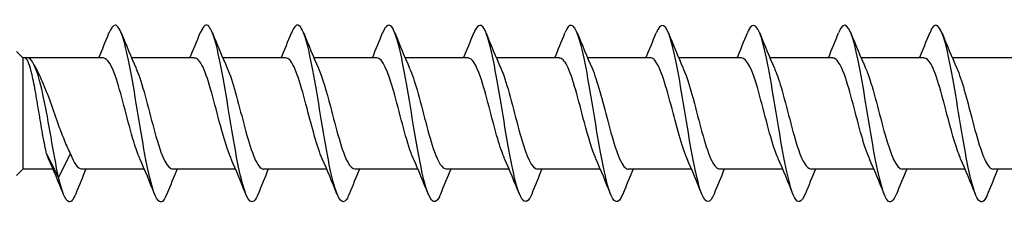
# Model space of a CAD drawing. Units: millimetres. Extents: x 1798 to 2291, y 1265 to 1637.
# Drawn here: x 2000 to 2034, y 1365 to 1372 of the extents above; entities that cross this region are included whole.
import ezdxf

# ---------------------------------------------------------------- set-up
doc = ezdxf.new("R2010")
doc.units = ezdxf.units.MM
doc.layers.add('Part', color=7, linetype='Continuous', lineweight=25)

msp = doc.modelspace()

# ---------------------------------------------------------------- linework, layer by layer
at = {"layer": 'Part'}
for p, q in [((2000.208, 1370.254), (1999.998, 1370.464)), ((2000.208, 1370.254), (2000.208, 1366.474)), ((2002.944, 1370.254), (2000.208, 1370.254)), ((2006.044, 1370.254), (2003.904, 1370.254)), ((2009.144, 1370.254), (2007.004, 1370.254)), ((2012.244, 1370.254), (2010.104, 1370.254)), ((2015.344, 1370.254), (2013.204, 1370.254)), ((2018.444, 1370.254), (2016.304, 1370.254)), ((2021.544, 1370.254), (2019.404, 1370.254)), ((2024.644, 1370.254), (2022.504, 1370.254)), ((2027.744, 1370.254), (2025.604, 1370.254)), ((2030.844, 1370.254), (2028.704, 1370.254)), ((2033.944, 1370.254), (2031.804, 1370.254)), ((2001.019, 1366.994), (2001.423, 1366.19)), ((2001.423, 1366.19), (2001.827, 1366.994)), ((2000.208, 1366.474), (1999.998, 1366.264)), ((2001.242, 1366.474), (2000.208, 1366.474)), ((2004.342, 1366.474), (2002.202, 1366.474)), ((2007.442, 1366.474), (2005.302, 1366.474)), ((2010.542, 1366.474), (2008.402, 1366.474)), ((2013.642, 1366.474), (2011.502, 1366.474)), ((2016.742, 1366.474), (2014.602, 1366.474)), ((2019.842, 1366.474), (2017.702, 1366.474)), ((2022.942, 1366.474), (2020.802, 1366.474)), ((2026.042, 1366.474), (2023.902, 1366.474)), ((2029.142, 1366.474), (2027.002, 1366.474)), ((2032.242, 1366.474), (2030.102, 1366.474)), ((2035.342, 1366.474), (2033.202, 1366.474))]:
    msp.add_line(p, q, dxfattribs=at)
for points, knots in [([(2005.107, 1365.638), (2005.044, 1365.479), (2004.982, 1365.384), (2004.919, 1365.367), (2004.744, 1365.321), (2004.569, 1365.889), (2004.394, 1366.796), (2004.219, 1367.703), (2004.044, 1368.912), (2003.869, 1369.839), (2003.694, 1370.765), (2003.519, 1371.372), (2003.344, 1371.364), (2003.276, 1371.361), (2003.207, 1371.264), (2003.138, 1371.09)], [111.102148, 111.102148, 111.102148, 111.102148, 111.483216, 111.483216, 111.483216, 112.547165, 112.547165, 112.547165, 113.611114, 113.611114, 113.611114, 114.675063, 114.675063, 114.675063, 115.092524, 115.092524, 115.092524, 115.092524]), ([(2008.207, 1365.635), (2008.161, 1365.518), (2008.115, 1365.435), (2008.069, 1365.395), (2007.894, 1365.243), (2007.719, 1365.701), (2007.544, 1366.547), (2007.369, 1367.394), (2007.194, 1368.595), (2007.019, 1369.569), (2006.844, 1370.543), (2006.669, 1371.252), (2006.494, 1371.351), (2006.409, 1371.4), (2006.324, 1371.303), (2006.238, 1371.089)], [104.818962, 104.818962, 104.818962, 104.818962, 105.099523, 105.099523, 105.099523, 106.163471, 106.163471, 106.163471, 107.22742, 107.22742, 107.22742, 108.291369, 108.291369, 108.291369, 108.809338, 108.809338, 108.809338, 108.809338]), ([(2011.307, 1365.633), (2011.278, 1365.557), (2011.248, 1365.497), (2011.218, 1365.453), (2011.043, 1365.196), (2010.868, 1365.539), (2010.693, 1366.317), (2010.518, 1367.094), (2010.343, 1368.275), (2010.168, 1369.287), (2009.993, 1370.3), (2009.818, 1371.103), (2009.643, 1371.308), (2009.542, 1371.427), (2009.44, 1371.342), (2009.338, 1371.089)], [98.535777, 98.535777, 98.535777, 98.535777, 98.715829, 98.715829, 98.715829, 99.779778, 99.779778, 99.779778, 100.843727, 100.843727, 100.843727, 101.907676, 101.907676, 101.907676, 102.526153, 102.526153, 102.526153, 102.526153]), ([(2014.407, 1365.631), (2014.394, 1365.598), (2014.381, 1365.568), (2014.368, 1365.541), (2014.193, 1365.181), (2014.018, 1365.406), (2013.843, 1366.107), (2013.668, 1366.808), (2013.493, 1367.956), (2013.318, 1368.996), (2013.143, 1370.036), (2012.968, 1370.926), (2012.793, 1371.235), (2012.675, 1371.444), (2012.557, 1371.382), (2012.438, 1371.091)], [92.252592, 92.252592, 92.252592, 92.252592, 92.332135, 92.332135, 92.332135, 93.396084, 93.396084, 93.396084, 94.460033, 94.460033, 94.460033, 95.523982, 95.523982, 95.523982, 96.242968, 96.242968, 96.242968, 96.242968]), ([(2017.507, 1365.63), (2017.336, 1365.203), (2017.164, 1365.315), (2016.993, 1365.92), (2016.818, 1366.537), (2016.643, 1367.641), (2016.468, 1368.699), (2016.293, 1369.756), (2016.118, 1370.724), (2015.943, 1371.133), (2015.808, 1371.449), (2015.673, 1371.423), (2015.538, 1371.093)], [85.969406, 85.969406, 85.969406, 85.969406, 87.01239, 87.01239, 87.01239, 88.076339, 88.076339, 88.076339, 89.140288, 89.140288, 89.140288, 89.959782, 89.959782, 89.959782, 89.959782]), ([(2020.607, 1365.632), (2020.452, 1365.251), (2020.297, 1365.291), (2020.142, 1365.758), (2019.967, 1366.285), (2019.792, 1367.334), (2019.617, 1368.398), (2019.442, 1369.462), (2019.267, 1370.497), (2019.092, 1371.003), (2018.941, 1371.441), (2018.79, 1371.467), (2018.638, 1371.096)], [79.686221, 79.686221, 79.686221, 79.686221, 80.628697, 80.628697, 80.628697, 81.692646, 81.692646, 81.692646, 82.756595, 82.756595, 82.756595, 83.676597, 83.676597, 83.676597, 83.676597]), ([(2023.707, 1365.635), (2023.569, 1365.296), (2023.43, 1365.281), (2023.292, 1365.622), (2023.117, 1366.054), (2022.942, 1367.037), (2022.767, 1368.097), (2022.592, 1369.157), (2022.417, 1370.249), (2022.242, 1370.847), (2022.074, 1371.42), (2021.906, 1371.515), (2021.738, 1371.098)], [73.403036, 73.403036, 73.403036, 73.403036, 74.245003, 74.245003, 74.245003, 75.308952, 75.308952, 75.308952, 76.372901, 76.372901, 76.372901, 77.393412, 77.393412, 77.393412, 77.393412]), ([(2026.807, 1365.637), (2026.685, 1365.338), (2026.563, 1365.283), (2026.441, 1365.514), (2026.266, 1365.846), (2026.091, 1366.753), (2025.916, 1367.798), (2025.741, 1368.843), (2025.566, 1369.983), (2025.391, 1370.665), (2025.216, 1371.348), (2025.041, 1371.546), (2024.867, 1371.164), (2024.857, 1371.144), (2024.848, 1371.122), (2024.838, 1371.098)], [67.11985, 67.11985, 67.11985, 67.11985, 67.861309, 67.861309, 67.861309, 68.925258, 68.925258, 68.925258, 69.989207, 69.989207, 69.989207, 71.053156, 71.053156, 71.053156, 71.110226, 71.110226, 71.110226, 71.110226]), ([(2029.907, 1365.639), (2029.802, 1365.378), (2029.696, 1365.297), (2029.591, 1365.434), (2029.416, 1365.663), (2029.241, 1366.486), (2029.066, 1367.506), (2028.891, 1368.525), (2028.716, 1369.699), (2028.541, 1370.461), (2028.366, 1371.222), (2028.191, 1371.539), (2028.016, 1371.258), (2027.99, 1371.217), (2027.964, 1371.162), (2027.938, 1371.096)], [60.836665, 60.836665, 60.836665, 60.836665, 61.477616, 61.477616, 61.477616, 62.541565, 62.541565, 62.541565, 63.605513, 63.605513, 63.605513, 64.669462, 64.669462, 64.669462, 64.827041, 64.827041, 64.827041, 64.827041]), ([(2033.007, 1365.639), (2032.918, 1365.417), (2032.829, 1365.322), (2032.74, 1365.384), (2032.565, 1365.508), (2032.391, 1366.238), (2032.216, 1367.221), (2032.041, 1368.205), (2031.866, 1369.403), (2031.691, 1370.235), (2031.516, 1371.066), (2031.341, 1371.499), (2031.166, 1371.323), (2031.123, 1371.28), (2031.081, 1371.202), (2031.038, 1371.094)], [54.55348, 54.55348, 54.55348, 54.55348, 55.093922, 55.093922, 55.093922, 56.157871, 56.157871, 56.157871, 57.22182, 57.22182, 57.22182, 58.285769, 58.285769, 58.285769, 58.543856, 58.543856, 58.543856, 58.543856]), ([(2001.423, 1366.19), (2001.254, 1367.02), (2001.085, 1368.103), (2000.916, 1368.901), (2000.747, 1369.698), (2000.578, 1370.187), (2000.409, 1370.245), (2000.377, 1370.256), (2000.345, 1370.254), (2000.313, 1370.238)], [0, 0, 0, 0, 1.027615, 1.027615, 1.027615, 2.05523, 2.05523, 2.05523, 2.249786, 2.249786, 2.249786, 2.249786]), ([(2013.487, 1366.831), (2013.46, 1366.889), (2013.433, 1366.954), (2013.407, 1367.027), (2013.21, 1367.558), (2013.014, 1368.423), (2012.817, 1369.114), (2012.626, 1369.787), (2012.435, 1370.252), (2012.244, 1370.254)], [93.299175, 93.299175, 93.299175, 93.299175, 93.461509, 93.461509, 93.461509, 94.655732, 94.655732, 94.655732, 95.818576, 95.818576, 95.818576, 95.818576]), ([(2022.787, 1366.829), (2022.606, 1367.235), (2022.425, 1367.962), (2022.245, 1368.647), (2022.048, 1369.391), (2021.852, 1370.037), (2021.656, 1370.206), (2021.618, 1370.238), (2021.581, 1370.253), (2021.544, 1370.251)], [74.449619, 74.449619, 74.449619, 74.449619, 75.548155, 75.548155, 75.548155, 76.742378, 76.742378, 76.742378, 76.96902, 76.96902, 76.96902, 76.96902]), ([(2025.887, 1366.832), (2025.851, 1366.909), (2025.816, 1366.999), (2025.78, 1367.101), (2025.584, 1367.66), (2025.387, 1368.533), (2025.191, 1369.207), (2025.008, 1369.832), (2024.826, 1370.249), (2024.644, 1370.254)], [68.166434, 68.166434, 68.166434, 68.166434, 68.382813, 68.382813, 68.382813, 69.577037, 69.577037, 69.577037, 70.685835, 70.685835, 70.685835, 70.685835]), ([(2001.019, 1366.994), (2000.977, 1367.166), (2000.936, 1367.372), (2000.853, 1367.829), (2000.812, 1368.075), (2000.73, 1368.574), (2000.689, 1368.822), (2000.606, 1369.286), (2000.565, 1369.498), (2000.488, 1369.83), (2000.453, 1369.956), (2000.383, 1370.147), (2000.348, 1370.21), (2000.313, 1370.238)], [0, 0, 0, 0, 0.0758737, 0.0758737, 0.1517474, 0.1517474, 0.2276211, 0.2276211, 0.3034948, 0.3034948, 0.3679022, 0.3679022, 0.4323097, 0.4323097, 0.4323097, 0.4323097]), ([(2004.187, 1366.836), (2004.118, 1366.988), (2004.048, 1367.183), (2003.979, 1367.412), (2003.783, 1368.061), (2003.587, 1368.94), (2003.39, 1369.532), (2003.241, 1369.98), (2003.093, 1370.242), (2002.944, 1370.249)], [112.148731, 112.148731, 112.148731, 112.148731, 112.569087, 112.569087, 112.569087, 113.76331, 113.76331, 113.76331, 114.668132, 114.668132, 114.668132, 114.668132]), ([(2007.287, 1366.835), (2007.166, 1367.106), (2007.046, 1367.508), (2006.925, 1367.959), (2006.729, 1368.694), (2006.533, 1369.512), (2006.336, 1369.932), (2006.239, 1370.14), (2006.141, 1370.245), (2006.044, 1370.244)], [105.865546, 105.865546, 105.865546, 105.865546, 106.597969, 106.597969, 106.597969, 107.792192, 107.792192, 107.792192, 108.384947, 108.384947, 108.384947, 108.384947]), ([(2010.387, 1366.829), (2010.215, 1367.217), (2010.043, 1367.89), (2009.871, 1368.545), (2009.675, 1369.294), (2009.479, 1369.972), (2009.282, 1370.18), (2009.236, 1370.229), (2009.19, 1370.252), (2009.144, 1370.249)], [99.58236, 99.58236, 99.58236, 99.58236, 100.626851, 100.626851, 100.626851, 101.821074, 101.821074, 101.821074, 102.101761, 102.101761, 102.101761, 102.101761]), ([(2016.587, 1366.836), (2016.509, 1367.008), (2016.431, 1367.235), (2016.353, 1367.501), (2016.156, 1368.171), (2015.96, 1369.045), (2015.763, 1369.611), (2015.624, 1370.013), (2015.484, 1370.242), (2015.344, 1370.248)], [87.01599, 87.01599, 87.01599, 87.01599, 87.490391, 87.490391, 87.490391, 88.684614, 88.684614, 88.684614, 89.535391, 89.535391, 89.535391, 89.535391]), ([(2019.687, 1366.834), (2019.557, 1367.126), (2019.428, 1367.57), (2019.299, 1368.059), (2019.102, 1368.802), (2018.906, 1369.601), (2018.71, 1369.987), (2018.621, 1370.161), (2018.532, 1370.246), (2018.444, 1370.245)], [80.732804, 80.732804, 80.732804, 80.732804, 81.519273, 81.519273, 81.519273, 82.713496, 82.713496, 82.713496, 83.252205, 83.252205, 83.252205, 83.252205]), ([(2028.987, 1366.836), (2028.9, 1367.029), (2028.813, 1367.289), (2028.726, 1367.593), (2028.53, 1368.28), (2028.333, 1369.147), (2028.137, 1369.685), (2028.006, 1370.044), (2027.875, 1370.242), (2027.744, 1370.247)], [61.883248, 61.883248, 61.883248, 61.883248, 62.411695, 62.411695, 62.411695, 63.605919, 63.605919, 63.605919, 64.402649, 64.402649, 64.402649, 64.402649]), ([(2032.087, 1366.833), (2031.949, 1367.146), (2031.81, 1367.634), (2031.672, 1368.16), (2031.476, 1368.908), (2031.279, 1369.686), (2031.083, 1370.037), (2031.003, 1370.179), (2030.923, 1370.247), (2030.844, 1370.245)], [55.600063, 55.600063, 55.600063, 55.600063, 56.440577, 56.440577, 56.440577, 57.634801, 57.634801, 57.634801, 58.119464, 58.119464, 58.119464, 58.119464]), ([(2000.745, 1369.715), (2000.786, 1369.634), (2000.828, 1369.546), (2000.962, 1369.237), (2001.054, 1368.994), (2001.24, 1368.482), (2001.332, 1368.217), (2001.492, 1367.778), (2001.559, 1367.601), (2001.693, 1367.273), (2001.76, 1367.124), (2001.827, 1366.994)], [0.1293998, 0.1293998, 0.1293998, 0.1293998, 0.1664503, 0.1664503, 0.2496755, 0.2496755, 0.3329006, 0.3329006, 0.3928288, 0.3928288, 0.4527569, 0.4527569, 0.4527569, 0.4527569]), ([(2004.059, 1369.896), (2004.1, 1369.805), (2004.142, 1369.698), (2004.184, 1369.575), (2004.38, 1368.998), (2004.576, 1368.121), (2004.773, 1367.46), (2004.949, 1366.867), (2005.125, 1366.482), (2005.302, 1366.475)], [-114.04594, -114.04594, -114.04594, -114.04594, -113.792893, -113.792893, -113.792893, -112.598669, -112.598669, -112.598669, -111.526539, -111.526539, -111.526539, -111.526539]), ([(2007.159, 1369.9), (2007.345, 1369.481), (2007.532, 1368.716), (2007.719, 1368.014), (2007.915, 1367.274), (2008.112, 1366.65), (2008.308, 1366.508), (2008.339, 1366.486), (2008.37, 1366.475), (2008.402, 1366.477)], [-107.762755, -107.762755, -107.762755, -107.762755, -106.627551, -106.627551, -106.627551, -105.433328, -105.433328, -105.433328, -105.243354, -105.243354, -105.243354, -105.243354]), ([(2010.259, 1369.895), (2010.394, 1369.589), (2010.529, 1369.115), (2010.665, 1368.601), (2010.861, 1367.854), (2011.058, 1367.07), (2011.254, 1366.707), (2011.337, 1366.555), (2011.419, 1366.482), (2011.502, 1366.484)], [-101.47957, -101.47957, -101.47957, -101.47957, -100.656433, -100.656433, -100.656433, -99.462209, -99.462209, -99.462209, -98.960169, -98.960169, -98.960169, -98.960169]), ([(2013.359, 1369.892), (2013.443, 1369.706), (2013.527, 1369.457), (2013.611, 1369.165), (2013.807, 1368.484), (2014.004, 1367.614), (2014.2, 1367.067), (2014.334, 1366.694), (2014.468, 1366.487), (2014.602, 1366.482)], [-95.196384, -95.196384, -95.196384, -95.196384, -94.685315, -94.685315, -94.685315, -93.491091, -93.491091, -93.491091, -92.676983, -92.676983, -92.676983, -92.676983]), ([(2016.459, 1369.897), (2016.491, 1369.826), (2016.524, 1369.744), (2016.557, 1369.652), (2016.753, 1369.101), (2016.95, 1368.231), (2017.146, 1367.551), (2017.331, 1366.911), (2017.517, 1366.479), (2017.702, 1366.475)], [-88.913199, -88.913199, -88.913199, -88.913199, -88.714197, -88.714197, -88.714197, -87.519973, -87.519973, -87.519973, -86.393798, -86.393798, -86.393798, -86.393798]), ([(2019.559, 1369.899), (2019.737, 1369.499), (2019.914, 1368.79), (2020.092, 1368.114), (2020.289, 1367.369), (2020.485, 1366.712), (2020.681, 1366.53), (2020.721, 1366.493), (2020.762, 1366.476), (2020.802, 1366.478)], [-82.630014, -82.630014, -82.630014, -82.630014, -81.548855, -81.548855, -81.548855, -80.354632, -80.354632, -80.354632, -80.110613, -80.110613, -80.110613, -80.110613]), ([(2022.659, 1369.894), (2022.785, 1369.609), (2022.912, 1369.178), (2023.038, 1368.702), (2023.235, 1367.961), (2023.431, 1367.156), (2023.627, 1366.759), (2023.719, 1366.574), (2023.81, 1366.483), (2023.902, 1366.484)], [-76.346828, -76.346828, -76.346828, -76.346828, -75.577737, -75.577737, -75.577737, -74.383514, -74.383514, -74.383514, -73.827427, -73.827427, -73.827427, -73.827427]), ([(2025.759, 1369.892), (2025.834, 1369.727), (2025.909, 1369.51), (2025.984, 1369.256), (2026.181, 1368.593), (2026.377, 1367.717), (2026.573, 1367.143), (2026.716, 1366.725), (2026.859, 1366.487), (2027.002, 1366.48)], [-70.063643, -70.063643, -70.063643, -70.063643, -69.606619, -69.606619, -69.606619, -68.412396, -68.412396, -68.412396, -67.544242, -67.544242, -67.544242, -67.544242]), ([(2028.859, 1369.898), (2028.883, 1369.846), (2028.906, 1369.788), (2028.93, 1369.725), (2029.127, 1369.203), (2029.323, 1368.34), (2029.519, 1367.645), (2029.714, 1366.957), (2029.908, 1366.475), (2030.102, 1366.474)], [-63.780458, -63.780458, -63.780458, -63.780458, -63.635501, -63.635501, -63.635501, -62.441278, -62.441278, -62.441278, -61.261057, -61.261057, -61.261057, -61.261057]), ([(2031.959, 1369.899), (2032.128, 1369.517), (2032.297, 1368.861), (2032.465, 1368.216), (2032.662, 1367.466), (2032.858, 1366.779), (2033.055, 1366.558), (2033.104, 1366.502), (2033.153, 1366.477), (2033.202, 1366.48)], [-57.497272, -57.497272, -57.497272, -57.497272, -56.47016, -56.47016, -56.47016, -55.275936, -55.275936, -55.275936, -54.977871, -54.977871, -54.977871, -54.977871]), ([(2001.087, 1366.829), (2001.069, 1366.869), (2001.051, 1366.911), (2001.033, 1366.956), (2001.028, 1366.969), (2001.024, 1366.982), (2001.019, 1366.994)], [118.4319162, 118.4319162, 118.4319162, 118.4319162, 118.5402047, 118.5402047, 118.5402047, 118.5697872, 118.5697872, 118.5697872, 118.5697872]), ([(2002.007, 1365.639), (2001.928, 1365.44), (2001.849, 1365.342), (2001.77, 1365.369), (2001.654, 1365.409), (2001.538, 1365.706), (2001.423, 1366.19)], [117.385333, 117.385333, 117.385333, 117.385333, 117.86691, 117.86691, 117.86691, 118.569787, 118.569787, 118.569787, 118.569787])]:
    msp.add_open_spline(points, degree=3, knots=knots, dxfattribs=at)
for points in [[(2002.792, 1370.254), (2002.911, 1370.533), (2003.025, 1370.815), (2003.138, 1371.098)], [(2003.557, 1371.098), (2003.718, 1370.695), (2003.883, 1370.292), (2004.059, 1369.9)], [(2005.892, 1370.254), (2006.011, 1370.533), (2006.125, 1370.815), (2006.238, 1371.098)], [(2006.657, 1371.098), (2006.818, 1370.695), (2006.983, 1370.292), (2007.159, 1369.9)], [(2008.992, 1370.254), (2009.111, 1370.533), (2009.225, 1370.815), (2009.338, 1371.098)], [(2009.757, 1371.098), (2009.918, 1370.695), (2010.083, 1370.292), (2010.259, 1369.9)], [(2012.092, 1370.254), (2012.211, 1370.533), (2012.325, 1370.815), (2012.438, 1371.098)], [(2012.857, 1371.098), (2013.018, 1370.695), (2013.183, 1370.292), (2013.359, 1369.9)], [(2015.192, 1370.254), (2015.311, 1370.533), (2015.425, 1370.815), (2015.538, 1371.098)], [(2015.957, 1371.098), (2016.118, 1370.695), (2016.283, 1370.292), (2016.459, 1369.9)], [(2018.292, 1370.254), (2018.411, 1370.533), (2018.525, 1370.815), (2018.638, 1371.098)], [(2019.057, 1371.098), (2019.218, 1370.695), (2019.383, 1370.292), (2019.559, 1369.9)], [(2021.392, 1370.254), (2021.511, 1370.533), (2021.625, 1370.815), (2021.738, 1371.098)], [(2022.157, 1371.098), (2022.318, 1370.695), (2022.483, 1370.292), (2022.659, 1369.9)], [(2024.492, 1370.254), (2024.611, 1370.533), (2024.725, 1370.815), (2024.838, 1371.098)], [(2025.257, 1371.098), (2025.418, 1370.695), (2025.583, 1370.292), (2025.759, 1369.9)], [(2027.592, 1370.254), (2027.711, 1370.533), (2027.825, 1370.815), (2027.938, 1371.098)], [(2028.357, 1371.098), (2028.518, 1370.695), (2028.683, 1370.292), (2028.859, 1369.9)], [(2030.692, 1370.254), (2030.811, 1370.533), (2030.925, 1370.815), (2031.038, 1371.098)], [(2031.457, 1371.098), (2031.618, 1370.695), (2031.783, 1370.292), (2031.959, 1369.9)], [(2000.596, 1370.019), (2000.645, 1369.917), (2000.694, 1369.815), (2000.745, 1369.715)], [(2001.827, 1366.994), (2001.952, 1366.665), (2002.077, 1366.487), (2002.202, 1366.483)], [(2001.588, 1365.63), (2001.427, 1366.034), (2001.262, 1366.437), (2001.087, 1366.828)], [(2004.688, 1365.63), (2004.527, 1366.034), (2004.362, 1366.437), (2004.187, 1366.828)], [(2007.788, 1365.63), (2007.627, 1366.034), (2007.462, 1366.437), (2007.287, 1366.828)], [(2010.888, 1365.63), (2010.727, 1366.034), (2010.562, 1366.437), (2010.387, 1366.828)], [(2013.988, 1365.63), (2013.827, 1366.034), (2013.662, 1366.437), (2013.487, 1366.828)], [(2017.088, 1365.63), (2016.927, 1366.034), (2016.762, 1366.437), (2016.587, 1366.828)], [(2020.188, 1365.63), (2020.027, 1366.034), (2019.862, 1366.437), (2019.687, 1366.828)], [(2023.288, 1365.63), (2023.127, 1366.034), (2022.962, 1366.437), (2022.787, 1366.828)], [(2026.388, 1365.63), (2026.227, 1366.034), (2026.062, 1366.437), (2025.887, 1366.828)], [(2029.488, 1365.63), (2029.327, 1366.034), (2029.162, 1366.437), (2028.987, 1366.828)], [(2032.588, 1365.63), (2032.427, 1366.034), (2032.262, 1366.437), (2032.087, 1366.828)], [(2002.354, 1366.474), (2002.235, 1366.196), (2002.12, 1365.913), (2002.007, 1365.63)], [(2005.454, 1366.474), (2005.335, 1366.196), (2005.22, 1365.913), (2005.107, 1365.63)], [(2008.554, 1366.474), (2008.435, 1366.196), (2008.32, 1365.913), (2008.207, 1365.63)], [(2011.654, 1366.474), (2011.535, 1366.196), (2011.42, 1365.913), (2011.307, 1365.63)], [(2014.754, 1366.474), (2014.635, 1366.196), (2014.52, 1365.913), (2014.407, 1365.63)], [(2017.854, 1366.474), (2017.735, 1366.196), (2017.62, 1365.913), (2017.507, 1365.63)], [(2020.954, 1366.474), (2020.835, 1366.196), (2020.72, 1365.913), (2020.607, 1365.63)], [(2024.054, 1366.474), (2023.935, 1366.196), (2023.82, 1365.913), (2023.707, 1365.63)], [(2027.154, 1366.474), (2027.035, 1366.196), (2026.92, 1365.913), (2026.807, 1365.63)], [(2030.254, 1366.474), (2030.135, 1366.196), (2030.02, 1365.913), (2029.907, 1365.63)], [(2033.354, 1366.474), (2033.235, 1366.196), (2033.12, 1365.913), (2033.007, 1365.63)]]:
    msp.add_open_spline(points, degree=3, dxfattribs=at)

doc.saveas('drawing.dxf')
